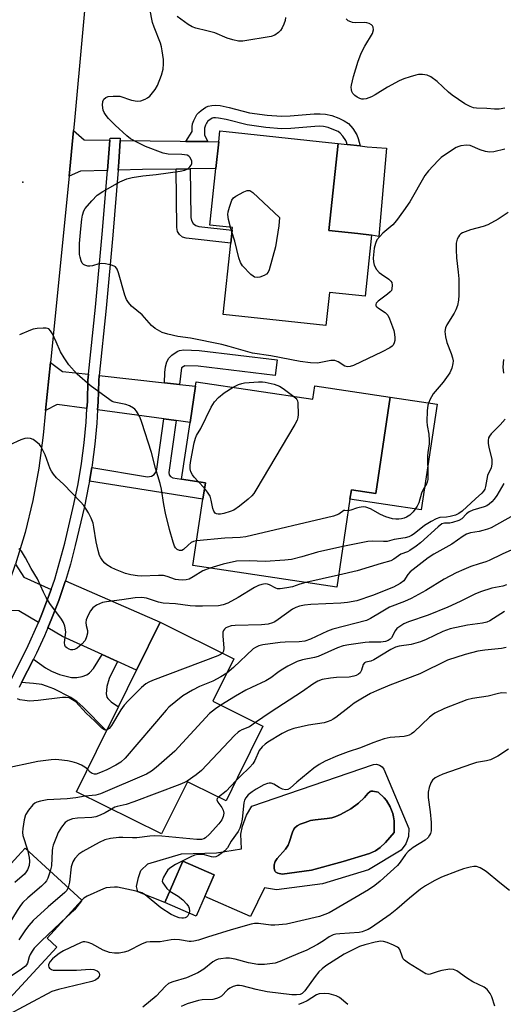
# Model space of a CAD drawing. Units: inches. Extents: x 1273760 to 1279760, y 473454 to 477454.
# Drawn here: x 1274215 to 1274359, y 475543 to 475835 of the extents above; entities that cross this region are included whole.
import ezdxf

# ---------------------------------------------------------------- set-up
doc = ezdxf.new("R2010")
doc.units = ezdxf.units.IN
doc.header["$MEASUREMENT"] = 0
for name, color, linetype in [('BLDG-Footprint', 5, 'Continuous'), ('CULTRL-Pad', 6, 'Continuous'), ('CULTRL-Swimming Pool in Ground', 4, 'Continuous'), ('ELEV-Spot Elevation', 7, 'Continuous'), ('TRANS-Driveway', 251, 'Continuous'), ('TRANS-Non Street Sidewalk', 7, 'Continuous'), ('TRANS-Road', 130, 'Continuous'), ('TRANS-Street Sidewalk', 7, 'Continuous'), ('Undefined', 1, 'Continuous')]:
    doc.layers.add(name, color=color, linetype=linetype)

msp = doc.modelspace()

# ---------------------------------------------------------------- linework, layer by layer
at = {"layer": 'BLDG-Footprint'}
for points, elevation in [([(1274319.6, 475771.3), (1274317.66, 475753.19), (1274307.06, 475754.32), (1274306.01, 475744.53), (1274275.56, 475747.79), (1274277.82, 475768.92), (1274278.23, 475772.77), (1274278.32, 475773.55), (1274271.6, 475774.27), (1274273.39, 475791), (1274274.24, 475798.95), (1274274.58, 475802.17), (1274276.44, 475801.97), (1274306.85, 475798.72), (1274309.64, 475798.42), (1274306.88, 475772.66), (1274315.53, 475771.73)], 279.13), ([(1274267.55, 475727.82), (1274302.18, 475722.64), (1274302.76, 475726.55), (1274325.14, 475723.2), (1274320.87, 475694.68), (1274313.59, 475695.77), (1274313.17, 475692.98), (1274309.27, 475666.92), (1274266.61, 475673.3), (1274269.57, 475693.04), (1274270.29, 475697.88), (1274263.23, 475698.94), (1274265.74, 475715.73), (1274267.35, 475726.49)], 276.01), ([(1274279.82, 475610.44), (1274276.42, 475603.56), (1274266.81, 475608.31), (1274264.95, 475609.23), (1274257.28, 475593.73), (1274232.03, 475606.23), (1274240.96, 475624.28), (1274244.5, 475631.42), (1274249.86, 475642.27), (1274256.91, 475656.5), (1274278.76, 475645.69), (1274272.51, 475633.06), (1274287.38, 475625.7)], 267.21), ([(1274216.88, 475589.55), (1274233.67, 475574.06), (1274223.36, 475562.88), (1274226.24, 475560.22), (1274198.14, 475529.79), (1274176.49, 475549.78), (1274190.75, 475565.22), (1274196.65, 475571.61), (1274204.37, 475579.98), (1274206.36, 475578.15), (1274207.66, 475579.56), (1274214.65, 475587.14)], 261.26), ([(1274272.92, 475581.64), (1274267.54, 475569.34), (1274258.25, 475573.4), (1274263.63, 475585.7)], 259.93)]:
    msp.add_lwpolyline(points, close=True, dxfattribs=dict(at, elevation=elevation))
at = {"layer": 'CULTRL-Pad'}
for points in [[(1274324.02, 475797.11), (1274321.73, 475770.84), (1274319.6, 475771.3), (1274315.53, 475771.73), (1274306.88, 475772.66), (1274309.64, 475798.42), (1274312.31, 475798.13), (1274316.25, 475797.71), (1274318.28, 475797.5)], [(1274339.02, 475721.12), (1274334.33, 475689.81), (1274313.17, 475692.98), (1274313.59, 475695.77), (1274320.87, 475694.68), (1274325.14, 475723.2)]]:
    msp.add_lwpolyline(points, close=True, dxfattribs=at)
for points in [[(1274323.21, 475612.93, 0), (1274330.6, 475595.33, 0), (1274330.5, 475592.98, 0), (1274329.7, 475590.77, 0), (1274328.35, 475588.97, 0), (1274318.68, 475583.06, 0), (1274305.06, 475578.94, 0), (1274291.4, 475577.2, 0), (1274287.8, 475577.73, 0), (1274283.65, 475569.27, 0), (1274270.1, 475575.2, 0), (1274272.92, 475581.64, 0), (1274263.63, 475585.7, 0), (1274258.25, 475573.4, 0), (1274250.24, 475576.61, 0), (1274249.88, 475578.11, 0), (1274250.44, 475580.79, 0), (1274251.13, 475582.88, 0), (1274253.2, 475584.87, 0), (1274263.17, 475587.87, 0), (1274273.6, 475588.13, 0), (1274281.04, 475589.35, 0), (1274280.84, 475593.72, 0), (1274281.26, 475596.02, 0), (1274282.47, 475599.31, 0), (1274284.07, 475601.94, 0), (1274320.13, 475614.31, 0), (1274321.04, 475614.4, 0), (1274321.92, 475614.18, 0), (1274322.68, 475613.67, 0)], [(1274301.72, 475582.98, 0), (1274311.13, 475585.57, 0), (1274318.93, 475587.96, 0), (1274320.75, 475588.75, 0), (1274322.18, 475589.69, 0), (1274323.68, 475591.17, 0), (1274326.33, 475594.2, 0), (1274326.24, 475597.6, 0), (1274326.11, 475598.8, 0), (1274325.9, 475599.84, 0), (1274325.06, 475601.82, 0), (1274324.03, 475603.61, 0), (1274323.33, 475604.41, 0), (1274321.52, 475606.11, 0), (1274319.94, 475606.38, 0), (1274319.37, 475606.39, 0), (1274319.15, 475606.31, 0), (1274318.48, 475605.72, 0), (1274317.45, 475604.53, 0), (1274315.67, 475602.89, 0), (1274313.39, 475601.22, 0), (1274310.34, 475599.55, 0), (1274309.01, 475598.95, 0), (1274307.83, 475598.54, 0), (1274306.46, 475598.3, 0), (1274302.85, 475597.93, 0), (1274301.46, 475597.68, 0), (1274299.85, 475597.18, 0), (1274298.44, 475596.61, 0), (1274297.52, 475596.1, 0), (1274296.86, 475595.54, 0), (1274296.56, 475595.11, 0), (1274296.17, 475594.24, 0), (1274295.19, 475591.2, 0), (1274294.85, 475590.38, 0), (1274294.05, 475589.26, 0), (1274291.56, 475586.5, 0), (1274290.97, 475585.55, 0), (1274290.7, 475584.61, 0), (1274290.72, 475583.51, 0), (1274290.86, 475582.81, 0), (1274290.98, 475582.57, 0), (1274291.18, 475582.4, 0), (1274291.8, 475582.12, 0), (1274293.02, 475581.79, 0)]]:
    msp.add_polyline3d(points, close=True, dxfattribs=at)
at = {"layer": 'CULTRL-Swimming Pool in Ground'}
msp.add_lwpolyline([(1274301.72, 475582.98), (1274293.02, 475581.79), (1274291.8, 475582.12), (1274291.18, 475582.4), (1274290.98, 475582.57), (1274290.86, 475582.81), (1274290.72, 475583.51), (1274290.7, 475584.61), (1274290.97, 475585.55), (1274291.56, 475586.5), (1274294.05, 475589.26), (1274294.85, 475590.38), (1274295.19, 475591.2), (1274296.17, 475594.24), (1274296.56, 475595.11), (1274296.86, 475595.54), (1274297.52, 475596.1), (1274298.44, 475596.61), (1274299.85, 475597.18), (1274301.46, 475597.68), (1274302.85, 475597.93), (1274306.46, 475598.3), (1274307.83, 475598.54), (1274309.01, 475598.95), (1274310.34, 475599.55), (1274313.39, 475601.22), (1274315.67, 475602.89), (1274317.45, 475604.53), (1274318.48, 475605.72), (1274319.15, 475606.31), (1274319.37, 475606.39), (1274319.94, 475606.38), (1274321.52, 475606.11), (1274323.33, 475604.41), (1274324.03, 475603.61), (1274325.06, 475601.82), (1274325.9, 475599.84), (1274326.11, 475598.8), (1274326.24, 475597.6), (1274326.33, 475594.2), (1274323.68, 475591.17), (1274322.18, 475589.69), (1274320.75, 475588.75), (1274318.93, 475587.96), (1274311.13, 475585.57)], close=True, dxfattribs=at)
at = {"layer": 'ELEV-Spot Elevation'}
msp.add_point((1274216.14, 475787.01, 277.08), dxfattribs=at)
at = {"layer": 'TRANS-Driveway'}
for points in [[(1274241.97, 475799.4), (1274241.26, 475790.43), (1274233.24, 475790.2), (1274229.87, 475788.76), (1274231.22, 475802.26), (1274234.32, 475799.51)], [(1274264.51, 475799.09), (1274267.82, 475799.04), (1274271.03, 475799), (1274274.24, 475798.95), (1274273.39, 475791), (1274265.83, 475790.9), (1274261.63, 475790.85), (1274251.64, 475790.73), (1274244.48, 475790.52), (1274244.65, 475792.89), (1274245.01, 475799.36), (1274262.82, 475799.11)], [(1274235.62, 475730.02), (1274235.44, 475728.26), (1274235.29, 475721.93), (1274235.17, 475719.87), (1274226.32, 475721.07), (1274222.91, 475719.24), (1274224.34, 475733.48), (1274227.9, 475730.88)], [(1274258.17, 475727.51), (1274262.61, 475727.02), (1274267.35, 475726.49), (1274265.74, 475715.73), (1274261.59, 475716.29), (1274257.96, 475716.78), (1274238.34, 475719.44), (1274238.45, 475721.8), (1274238.67, 475728.05), (1274238.78, 475729.67)], [(1274224.52, 475666.19), (1274221.81, 475658.87), (1274220.81, 475656.45), (1274215.01, 475659.84), (1274208.81, 475660), (1274210.66, 475664.53), (1274212.38, 475669.1), (1274214.02, 475673.72), (1274216.47, 475669.91)], [(1274244.23, 475644.85), (1274239.69, 475646.92), (1274227.92, 475652.31), (1274223.61, 475654.83), (1274224.76, 475657.69), (1274226.82, 475662.97), (1274228.64, 475668.33), (1274228.77, 475668.75), (1274256.91, 475656.51), (1274249.86, 475642.27)]]:
    msp.add_lwpolyline(points, close=True, dxfattribs=at)
at = {"layer": 'TRANS-Non Street Sidewalk'}
for points in [[(1274271.03, 475799), (1274267.82, 475799.04), (1274264.51, 475799.09), (1274266.35, 475801.97), (1274266.35, 475803.4), (1274266.52, 475804.28), (1274266.88, 475805.27), (1274267.33, 475806.24), (1274267.79, 475807), (1274268.32, 475807.59), (1274269.02, 475808.2), (1274270.46, 475809.2), (1274271.15, 475809.5), (1274272.2, 475809.72), (1274273.38, 475809.77), (1274274.64, 475809.67), (1274277.32, 475809.16), (1274283.42, 475807.57), (1274288.65, 475806.83), (1274292.91, 475806.51), (1274295.42, 475806.61), (1274302.59, 475807.23), (1274304.38, 475807.26), (1274305.94, 475807.14), (1274307.77, 475806.71), (1274309.86, 475805.97), (1274311.49, 475805.19), (1274312.76, 475804.34), (1274314.03, 475802.9), (1274315.26, 475801), (1274315.65, 475799.96), (1274316.25, 475797.71), (1274312.31, 475798.13), (1274312.12, 475798.83), (1274311.94, 475799.32), (1274311.07, 475800.66), (1274310.31, 475801.53), (1274309.66, 475801.96), (1274308.44, 475802.54), (1274306.72, 475803.16), (1274305.37, 475803.47), (1274304.28, 475803.55), (1274302.79, 475803.53), (1274295.65, 475802.91), (1274292.84, 475802.81), (1274288.25, 475803.15), (1274282.7, 475803.94), (1274276.5, 475805.54), (1274274.14, 475806), (1274273.3, 475806.06), (1274272.66, 475806.04), (1274272.3, 475805.96), (1274272.27, 475805.95), (1274271.29, 475805.27), (1274270.92, 475804.96), (1274270.78, 475804.8), (1274270.6, 475804.49), (1274270.3, 475803.86), (1274270.1, 475803.29), (1274270.05, 475803.04), (1274270.06, 475800.9)], [(1274261.63, 475790.85), (1274265.83, 475790.9), (1274266.01, 475776.52), (1274266.19, 475775.58), (1274266.68, 475774.76), (1274267.42, 475774.15), (1274268.33, 475773.83), (1274278.23, 475772.77), (1274277.82, 475768.92), (1274264.57, 475770.34), (1274263.51, 475770.72), (1274262.64, 475771.43), (1274262.06, 475772.4), (1274261.85, 475773.51)], [(1274262.61, 475727.02), (1274258.17, 475727.51), (1274258.3, 475730.57), (1274258.49, 475732.25), (1274258.84, 475733.68), (1274259.42, 475734.8), (1274260.31, 475735.66), (1274261.95, 475736.79), (1274262.66, 475737.08), (1274263.94, 475737.26), (1274268.48, 475737.12), (1274291.56, 475734.3), (1274290.99, 475729.65), (1274268.12, 475732.44), (1274264.19, 475732.56), (1274263.25, 475731.98)], [(1274261.59, 475716.29), (1274259.5, 475700.9), (1274259.59, 475700.18), (1274259.94, 475699.68), (1274260.68, 475699.32), (1274263.23, 475698.94), (1274270.29, 475697.88), (1274269.57, 475693.04), (1274235.91, 475698.32), (1274236.59, 475702.36), (1274253.14, 475699.66), (1274254.27, 475699.82), (1274255.06, 475700.29), (1274255.64, 475701), (1274255.94, 475701.86), (1274257.96, 475716.78)], [(1274244.23, 475644.85), (1274241.73, 475639.79), (1274241.08, 475637.49), (1274240.92, 475635.28), (1274241.05, 475634.34), (1274241.33, 475633.85), (1274242.35, 475632.87), (1274244.5, 475631.43), (1274240.96, 475624.28), (1274234, 475631.39), (1274232.2, 475632.97), (1274230.44, 475634.19), (1274225.4, 475636.73), (1274223.2, 475637.6), (1274221.77, 475638), (1274219.31, 475638.36), (1274215.8, 475638.62), (1274219.35, 475645.59), (1274222.88, 475643.03), (1274224.67, 475641.97), (1274227.04, 475641.03), (1274230.6, 475640.13), (1274232.15, 475640.1), (1274233.74, 475640.41), (1274235.18, 475640.92), (1274235.96, 475641.49), (1274237.11, 475642.77), (1274239.69, 475646.92)]]:
    msp.add_lwpolyline(points, close=True, dxfattribs=at)
at = {"layer": 'TRANS-Road'}
msp.add_lwpolyline([(1274236.55, 475860.62), (1274231.41, 475804.16), (1274231.22, 475802.26), (1274229.87, 475788.76), (1274224.34, 475733.48), (1274222.91, 475719.24), (1274222.18, 475711.93), (1274220.93, 475702.22), (1274219.15, 475692.6), (1274216.84, 475683.09), (1274214.02, 475673.72)], dxfattribs=at)
at = {"layer": 'TRANS-Street Sidewalk'}
msp.add_lwpolyline([(1274212.26, 475638.7), (1274217.36, 475648.71), (1274220.81, 475656.45), (1274221.81, 475658.87), (1274224.52, 475666.19), (1274225.61, 475669.3), (1274228.62, 475679.99), (1274231.32, 475691.53), (1274232.55, 475697.55), (1274233.57, 475703.6), (1274234.36, 475709.69), (1274234.94, 475715.8), (1274235.17, 475719.87), (1274235.29, 475721.93), (1274235.44, 475728.26), (1274235.62, 475730.02), (1274237.68, 475749.96), (1274239.7, 475771.54), (1274241.26, 475790.43), (1274241.97, 475799.4), (1274242.02, 475800.05), (1274245.03, 475800.05), (1274245.01, 475799.36), (1274244.65, 475792.89), (1274244.48, 475790.52), (1274242.87, 475771.26), (1274240.85, 475749.65), (1274238.78, 475729.67), (1274238.67, 475728.05), (1274238.45, 475721.8), (1274238.34, 475719.44), (1274238.11, 475715.56), (1274237.53, 475709.33), (1274236.72, 475703.13), (1274236.59, 475702.36), (1274235.91, 475698.32), (1274235.68, 475696.96), (1274234.43, 475690.84), (1274231.71, 475679.23), (1274230.27, 475673.75), (1274228.77, 475668.75), (1274228.64, 475668.33), (1274226.82, 475662.97), (1274224.76, 475657.69), (1274223.61, 475654.83), (1274222.61, 475652.46), (1274220.22, 475647.32), (1274219.35, 475645.59), (1274215.8, 475638.62), (1274215.07, 475637.19)], dxfattribs=at)
at = {"layer": 'Undefined'}
for p, q in [((1274270.05, 475696.22, 278), (1274268.16, 475698.2, 278)), ((1274309.8, 475670.46, 272), (1274300.13, 475668.29, 272)), ((1274233.66, 475574.06, 260), (1274233.53, 475573.9, 260))]:
    msp.add_line(p, q, dxfattribs=at)
for points, elevation in [([(1274359.11, 475796.73), (1274355.85, 475795.96), (1274354.51, 475795.85), (1274353.39, 475796.04), (1274351.75, 475796.55), (1274348.86, 475797.82), (1274347.72, 475797.97), (1274346.03, 475797.76), (1274345.49, 475797.6), (1274344.69, 475797.22), (1274340.9, 475794.82), (1274340.2, 475794.27), (1274339.35, 475793.43), (1274336.5, 475790.37), (1274335.38, 475788.98), (1274330.96, 475781.2), (1274329.09, 475778.45), (1274327.02, 475775.59), (1274325.86, 475774.29), (1274322.97, 475771.86), (1274321.99, 475770.9), (1274321.15, 475769.85), (1274320.7, 475768.84), (1274320.39, 475767.41), (1274320.09, 475764.47), (1274320.15, 475763.38), (1274320.39, 475762.39), (1274321.08, 475761.13), (1274321.8, 475760.23), (1274322.49, 475759.68), (1274324.73, 475758.2), (1274325.34, 475757.64), (1274325.59, 475757.2), (1274325.72, 475756.44), (1274325.63, 475755.38), (1274325.45, 475754.89), (1274325.14, 475754.47), (1274324.29, 475753.73), (1274321.49, 475751.7), (1274320.98, 475751.11), (1274320.81, 475750.69), (1274320.87, 475750.32), (1274321.11, 475750.01), (1274321.66, 475749.58), (1274323.62, 475748.34), (1274324.04, 475747.95), (1274324.36, 475747.51), (1274324.86, 475746.49), (1274325.8, 475744.06), (1274326.17, 475742.97), (1274326.4, 475741.9), (1274326.5, 475740.83), (1274326.47, 475740.05), (1274326.31, 475739.33), (1274326.01, 475738.7), (1274325.65, 475738.33), (1274324.97, 475737.88), (1274322.7, 475736.7), (1274314.24, 475732.62), (1274313.21, 475732.29), (1274312.45, 475732.24), (1274311.7, 475732.47), (1274309.7, 475733.69), (1274308.64, 475734.1), (1274307.54, 475734.09), (1274303.51, 475733.34), (1274301.5, 475733.39), (1274298.4, 475733.77), (1274289.69, 475735.47), (1274284.24, 475736.28), (1274277.38, 475738.31), (1274275.13, 475738.88), (1274265.92, 475740.7), (1274262.17, 475741.27), (1274259.12, 475741.92), (1274257.5, 475742.43), (1274255.44, 475743.57), (1274254.31, 475744.47), (1274251.5, 475747.62), (1274248.42, 475750.21), (1274247.46, 475751.26), (1274246.92, 475752.21), (1274246.39, 475753.47), (1274244.53, 475760.1), (1274244.12, 475761.18), (1274243.67, 475761.84), (1274243.23, 475762.12), (1274242.43, 475762.4), (1274240.7, 475762.78), (1274239.54, 475762.91), (1274238.72, 475762.82), (1274236.86, 475762.17), (1274236, 475762.05), (1274235.45, 475762.06), (1274234.52, 475762.35), (1274234.12, 475762.61), (1274233.79, 475762.97), (1274233.43, 475763.66), (1274233.13, 475764.7), (1274233.01, 475765.55), (1274232.97, 475767.02), (1274233, 475768.78), (1274233.34, 475773.1), (1274233.62, 475776.05), (1274233.81, 475777.17), (1274234.22, 475778.48), (1274234.65, 475779.21), (1274236.6, 475781.41), (1274238.25, 475783.09), (1274239.92, 475784.22), (1274244.95, 475787.06), (1274246.99, 475787.95), (1274248.63, 475788.38), (1274251.76, 475788.88), (1274255.69, 475789.25), (1274262.8, 475790.27), (1274264.21, 475790.55), (1274265.1, 475790.95), (1274265.72, 475791.53), (1274266.04, 475791.98), (1274266.26, 475792.47), (1274266.27, 475793.21), (1274266.11, 475793.71), (1274265.7, 475794.39), (1274265.34, 475794.74), (1274264.88, 475794.95), (1274263.27, 475795.18), (1274259.24, 475795.29), (1274257.82, 475795.58), (1274252.51, 475797.52), (1274250.16, 475798.73), (1274248.12, 475799.88), (1274246.99, 475800.76), (1274243.57, 475803.86), (1274241.54, 475805.89), (1274240.84, 475806.74), (1274240.27, 475807.64), (1274239.98, 475808.38), (1274239.83, 475809.77), (1274239.91, 475810.87), (1274240.22, 475811.57), (1274240.75, 475812.1), (1274241.5, 475812.36), (1274242.92, 475812.5), (1274244.09, 475812.52), (1274244.94, 475812.44), (1274248.43, 475811.29), (1274250.05, 475810.95), (1274251.12, 475811.08), (1274252.43, 475811.55), (1274253.16, 475811.94), (1274253.8, 475812.46), (1274255.39, 475814.44), (1274256.11, 475815.67), (1274257.28, 475818.67), (1274257.74, 475820.53), (1274257.9, 475822.06), (1274257.83, 475823.39), (1274257.49, 475825.94), (1274257.28, 475827.06), (1274256.97, 475828.19), (1274255.08, 475832.93), (1274254.65, 475834.3), (1274253.86, 475838.39)], 278), ([(1274294.07, 475835.85), (1274293.95, 475834.88), (1274293.58, 475833.78), (1274293.08, 475832.72), (1274292.62, 475831.98), (1274292.03, 475831.39), (1274290.88, 475830.59), (1274289.81, 475830.21), (1274281.38, 475828.83), (1274280.13, 475828.8), (1274278.41, 475829.15), (1274276.73, 475829.68), (1274273.08, 475831.24), (1274270.77, 475831.88), (1274267.43, 475832.64), (1274266.37, 475833.01), (1274265.15, 475833.72), (1274261.97, 475836.11)], 280), ([(1274359.09, 475808.92), (1274357.42, 475808.67), (1274356.01, 475808.64), (1274353.78, 475808.84), (1274350.67, 475808.9), (1274349.83, 475809.02), (1274348.78, 475809.41), (1274347.27, 475810.21), (1274343.48, 475812.76), (1274342.37, 475813.68), (1274339, 475816.83), (1274337.12, 475818.25), (1274336.1, 475818.71), (1274334.68, 475818.87), (1274333.53, 475818.86), (1274332.68, 475818.75), (1274331.03, 475818.26), (1274329.13, 475817.58), (1274327.78, 475816.99), (1274324.35, 475815.19), (1274320.63, 475812.85), (1274319.61, 475812.28), (1274318, 475811.74), (1274317.19, 475811.61), (1274316.72, 475811.63), (1274316.07, 475811.81), (1274315.29, 475812.21), (1274314.57, 475812.71), (1274314.02, 475813.27), (1274313.72, 475813.88), (1274313.6, 475814.38), (1274313.56, 475815.17), (1274313.62, 475815.74), (1274314.22, 475818.29), (1274315.64, 475822.81), (1274316.42, 475824.96), (1274316.86, 475826.02), (1274317.54, 475827.34), (1274319.85, 475831.04), (1274320.14, 475832.11), (1274320.1, 475832.9), (1274319.89, 475833.31), (1274319.54, 475833.62), (1274318.89, 475834), (1274318.15, 475834.26), (1274317.36, 475834.35), (1274314.87, 475834.23), (1274313.97, 475834.33), (1274313.4, 475834.48), (1274312.66, 475834.86), (1274312.03, 475835.37)], 280), ([(1274277.72, 475773.61), (1274277.16, 475775.94), (1274277, 475777.35), (1274277.1, 475778.18), (1274277.43, 475779.56), (1274278.14, 475781.69), (1274278.61, 475782.33), (1274279.29, 475782.84), (1274281.67, 475784.11), (1274282.71, 475784.51), (1274283.21, 475784.54), (1274283.45, 475784.48), (1274284.36, 475783.89), (1274292.24, 475776.55), (1274292.1, 475774.07), (1274291.05, 475767.83), (1274289.26, 475761.03), (1274288.95, 475760.26), (1274288.46, 475759.66), (1274287.77, 475759.27), (1274286.43, 475758.84), (1274285.64, 475758.71), (1274284.89, 475758.83), (1274284.43, 475759.11), (1274283.78, 475759.65), (1274281.3, 475762.16), (1274280.7, 475763.14), (1274280.2, 475764.53), (1274279.06, 475769.53), (1274278.18, 475772.25)], 280), ([(1274360.1, 475777.97), (1274357.11, 475776), (1274354.08, 475774.34), (1274352.69, 475773.87), (1274348.96, 475772.88), (1274346.53, 475771.94), (1274346.06, 475771.65), (1274345.67, 475771.28), (1274345.36, 475770.82), (1274344.99, 475770.04), (1274344.7, 475768.94), (1274344.64, 475766.89), (1274344.75, 475764.56), (1274345.27, 475760.31), (1274345.43, 475758.3), (1274345.48, 475753.52), (1274345.41, 475752.04), (1274345.05, 475750.42), (1274344.59, 475749.12), (1274344.03, 475748.12), (1274341.86, 475744.7), (1274341.48, 475743.75), (1274341.3, 475742.74), (1274341.49, 475741.09), (1274341.86, 475739.45), (1274343.18, 475736.21), (1274343.6, 475734.86), (1274343.75, 475734.04), (1274343.72, 475733.21), (1274343.35, 475731.81), (1274342.75, 475730.5), (1274340.78, 475727.66), (1274337.89, 475724.19), (1274336.91, 475722.46), (1274336.27, 475720.89), (1274336.05, 475719.19), (1274335.95, 475716.01), (1274336.08, 475714.86), (1274336.55, 475712.31), (1274336.69, 475710.43), (1274336.63, 475709.4), (1274336.24, 475706.82), (1274336.16, 475705.77), (1274336.3, 475700.16), (1274336.24, 475698.78), (1274336.09, 475697.99), (1274335.9, 475697.53), (1274334.89, 475695.84), (1274334.42, 475694.8), (1274333.6, 475691.94), (1274333.12, 475690.94), (1274331.95, 475689.26), (1274331.37, 475688.62), (1274330.93, 475688.27), (1274329.97, 475687.68), (1274329.21, 475687.33), (1274328.42, 475687.13), (1274327.62, 475687.05), (1274326.81, 475687.04), (1274325.8, 475687.16), (1274323.84, 475687.75), (1274322.23, 475688.48), (1274319.23, 475690.17), (1274317.92, 475690.64), (1274317.08, 475690.69), (1274315.94, 475690.52), (1274315.1, 475690.3), (1274313.4, 475689.69), (1274312.67, 475689.58)], 276), ([(1274278.18, 475772.25), (1274277.84, 475773.24), (1274277.72, 475773.61)], 280), ([(1274267.71, 475680.65), (1274266.75, 475680.48), (1274266.04, 475680.13), (1274265.16, 475679.4), (1274263.84, 475678.1), (1274263.27, 475677.77), (1274262.63, 475677.78), (1274261.97, 475678.1), (1274261.42, 475678.61), (1274261.12, 475679.09), (1274260.71, 475680.2), (1274259.64, 475683.96), (1274258.5, 475688.82), (1274257.96, 475691.41), (1274257.27, 475696.01), (1274256.92, 475697.69), (1274255.46, 475702.2), (1274254.3, 475706.81), (1274251.46, 475715.74), (1274250.83, 475717.37), (1274249.84, 475719.08), (1274249.35, 475719.65), (1274248.94, 475720), (1274247.76, 475720.68), (1274246.67, 475721.03), (1274243.24, 475721.79), (1274242.7, 475721.99), (1274241.93, 475722.41), (1274236.16, 475726.68), (1274232.3, 475730.09), (1274229.84, 475732.79), (1274228.38, 475734.91), (1274227.37, 475736.65), (1274226.07, 475739.62), (1274224.93, 475741.97), (1274224.36, 475742.92), (1274223.82, 475743.45), (1274223.07, 475743.66), (1274222.22, 475743.69), (1274220.43, 475743.58), (1274219.25, 475743.39), (1274218.43, 475743.11), (1274215.19, 475741.71)], 276), ([(1274358.69, 475734.36), (1274358.56, 475732.11), (1274358.69, 475730.39)], 274), ([(1274278.54, 475726.18), (1274280.08, 475726.95), (1274281.09, 475727.32), (1274281.9, 475727.51), (1274286.01, 475727.81), (1274287.19, 475727.82), (1274288.06, 475727.72), (1274290.67, 475727.14), (1274292.24, 475726.54), (1274293.35, 475725.85), (1274296.57, 475723.48)], 278), ([(1274268.16, 475698.2), (1274266.97, 475699.5), (1274266.45, 475700.18), (1274265.97, 475701.11), (1274265.76, 475702.03), (1274265.8, 475703.07), (1274266.01, 475704.47), (1274266.97, 475709.66), (1274267.33, 475711.07), (1274267.71, 475711.87), (1274268.93, 475713.98), (1274272.03, 475720.25), (1274273.02, 475721.89), (1274274.17, 475723.1), (1274275.91, 475724.55), (1274278.54, 475726.18)], 278), ([(1274296.57, 475723.48), (1274297.13, 475722.95), (1274297.4, 475722.57), (1274297.6, 475722.11), (1274297.71, 475721.57), (1274297.82, 475718.08), (1274297.74, 475717.23), (1274297.49, 475716.41), (1274296.8, 475715.11), (1274285.29, 475695.64), (1274284.65, 475694.65), (1274284.09, 475693.97), (1274282.98, 475692.99), (1274280.42, 475690.95), (1274278.72, 475689.76), (1274277.69, 475689.31), (1274275.79, 475688.71), (1274274.76, 475688.52), (1274274.04, 475688.55), (1274273.58, 475688.66), (1274273.19, 475688.88), (1274272.77, 475689.44), (1274272.52, 475690.19), (1274271.99, 475692.74), (1274271.67, 475693.84), (1274270.96, 475695.11), (1274270.05, 475696.22)], 278), ([(1274359.25, 475716.71), (1274357.71, 475714.99), (1274355.02, 475712.37), (1274354.52, 475711.71), (1274354.31, 475711.19), (1274354.14, 475710.36), (1274354.13, 475709.5), (1274354.33, 475708.38), (1274355.21, 475704.75), (1274355.27, 475703.33), (1274355.02, 475702.31), (1274353.96, 475699.97), (1274353.38, 475696.72), (1274353.15, 475695.95), (1274352.82, 475695.32), (1274352.28, 475694.73), (1274350.39, 475693.13), (1274346.44, 475689.48), (1274345.42, 475688.71), (1274344.5, 475688.28), (1274342.92, 475687.84), (1274341.83, 475687.65), (1274339.81, 475687.54), (1274338.75, 475687.21), (1274337.25, 475686.41), (1274335.3, 475685.23), (1274332.17, 475682.67), (1274331.44, 475682.19), (1274330.67, 475681.81), (1274329.58, 475681.51), (1274326.26, 475681.02), (1274324.21, 475680.48), (1274323.08, 475680.44), (1274319.9, 475680.58), (1274318.48, 475680.47), (1274311.07, 475678.94)], 274), ([(1274271.64, 475672.55), (1274269.53, 475671.7), (1274266.63, 475669.94), (1274265.46, 475669.31), (1274264.63, 475669.06), (1274263.46, 475668.98), (1274262.28, 475669.07), (1274261.4, 475669.22), (1274258.94, 475670.1), (1274257.88, 475670.32), (1274256.4, 475670.35), (1274251.35, 475670.15), (1274250.2, 475670.23), (1274248.22, 475670.52), (1274246.57, 475671), (1274243.62, 475672.17), (1274242.31, 475672.78), (1274241.09, 475673.54), (1274240.43, 475674.07), (1274239.89, 475674.68), (1274239.28, 475675.58), (1274238.92, 475676.33), (1274238.5, 475677.75), (1274237.9, 475680.38), (1274237.24, 475684.74), (1274237, 475685.85), (1274236.44, 475687.4), (1274235.6, 475688.91), (1274234.2, 475691.11), (1274233.3, 475692.25), (1274228.17, 475697.48), (1274226.19, 475699.35), (1274225.29, 475700.38), (1274224.64, 475701.27), (1274224.24, 475702), (1274222.76, 475706.11), (1274221.57, 475708.48), (1274221.06, 475709.16), (1274220.06, 475710.1), (1274219.18, 475710.72), (1274218.47, 475711.02), (1274217.48, 475711.11), (1274216.71, 475710.99), (1274215.61, 475710.58), (1274212.09, 475709)], 274), ([(1274358.76, 475697.63), (1274356.73, 475694.08), (1274355.99, 475692.97), (1274355.29, 475692.17), (1274354.45, 475691.48), (1274353.77, 475691.05), (1274352.99, 475690.7), (1274349.61, 475689.69), (1274348.54, 475689.27), (1274347.7, 475688.65), (1274346.37, 475687.17), (1274345.44, 475686.64), (1274343.61, 475686.04), (1274342.81, 475685.92), (1274341.22, 475685.89), (1274340.46, 475685.64), (1274339.32, 475684.8), (1274334.13, 475680.05), (1274332.79, 475679.02), (1274330.94, 475677.78), (1274330.21, 475677.42), (1274328.24, 475676.65), (1274326.22, 475675.18), (1274325.27, 475674.69), (1274322.42, 475673.94), (1274315.28, 475671.71), (1274309.8, 475670.46)], 272), ([(1274312.67, 475689.58), (1274311.67, 475689.67), (1274311.35, 475689.61), (1274309.9, 475688.51), (1274308.25, 475687.95), (1274282.28, 475681.86), (1274280.62, 475681.62), (1274276.05, 475681.48), (1274267.71, 475680.65)], 276), ([(1274361.56, 475688.18), (1274355.04, 475684.48), (1274353.98, 475684.06), (1274352.62, 475683.67), (1274351.51, 475683.41), (1274348.93, 475682.99), (1274347.77, 475682.58), (1274346.79, 475682.01), (1274343.35, 475679.69), (1274338.07, 475676.71), (1274336.37, 475675.59), (1274331.02, 475671.47), (1274330.35, 475670.71), (1274329.11, 475668.82), (1274328.09, 475667.98), (1274326.08, 475666.94), (1274319.89, 475664.41), (1274315.25, 475662.88), (1274312.46, 475662.35), (1274310.43, 475662.18), (1274301.61, 475661.8), (1274299.7, 475661.57), (1274298.25, 475661.28), (1274297.14, 475660.9), (1274296.1, 475660.39), (1274291.89, 475657.3), (1274290.9, 475656.65), (1274290.16, 475656.31), (1274288.88, 475655.94), (1274286.93, 475655.73), (1274279.13, 475655.56), (1274277.95, 475655.4), (1274276.82, 475655.09), (1274276.34, 475654.83), (1274275.97, 475654.47), (1274275.69, 475654.03), (1274275.51, 475653.53), (1274275.45, 475652.43), (1274275.79, 475648.78), (1274275.65, 475647.92), (1274275.34, 475647.38)], 270), ([(1274369.14, 475681.56), (1274358.35, 475676.66), (1274354.47, 475674.77), (1274353.44, 475674.4), (1274351.47, 475673.85), (1274349.05, 475672.99), (1274346.92, 475672.17), (1274344.66, 475671.16), (1274341.1, 475669.28), (1274335.65, 475665.93), (1274331.34, 475663.58), (1274329.36, 475662.61), (1274324.9, 475660.94), (1274322.38, 475659.52), (1274319.29, 475657.58), (1274318.03, 475657), (1274308.12, 475654.49), (1274306.56, 475653.84), (1274301.49, 475651.46), (1274299.75, 475650.86), (1274298.1, 475650.66), (1274293.94, 475650.63), (1274292.48, 475650.54), (1274287.29, 475649.83), (1274286.16, 475649.55), (1274285.14, 475649.06), (1274284.48, 475648.59), (1274278.62, 475643.1), (1274276.65, 475641.42)], 268), ([(1274300.13, 475668.29), (1274298.28, 475667.77), (1274296.16, 475666.97), (1274294.44, 475666.66), (1274292.47, 475666.42), (1274291.68, 475666.46), (1274291.19, 475666.61), (1274289.31, 475667.59), (1274288.7, 475667.81), (1274288.02, 475667.88), (1274287.02, 475667.73), (1274286.03, 475667.38), (1274284.84, 475666.77), (1274279.98, 475663.87), (1274276.92, 475662.18), (1274275.6, 475661.66), (1274274.2, 475661.41), (1274269.44, 475661.28), (1274267.38, 475661.29), (1274265.77, 475661.42), (1274261.47, 475661.97), (1274257.78, 475662.19), (1274256.36, 475662.46), (1274252.8, 475663.69), (1274251.42, 475663.89), (1274249.46, 475663.76), (1274245.54, 475663.16), (1274240.94, 475662.6), (1274239.81, 475662.37), (1274238.05, 475661.56), (1274236.91, 475660.8), (1274236.21, 475659.91), (1274235.53, 475658.59), (1274234.98, 475657.23), (1274234.81, 475656.41), (1274234.9, 475655.58), (1274235.3, 475654.03), (1274235.33, 475653.23), (1274235.08, 475652.14), (1274234.6, 475651.12), (1274233.61, 475650.02), (1274232.23, 475648.86), (1274231.48, 475648.45), (1274230.97, 475648.33), (1274230.44, 475648.34), (1274229.92, 475648.49), (1274229.22, 475648.87), (1274228.85, 475649.23), (1274228.61, 475649.72), (1274228.54, 475650.52), (1274228.85, 475652.82), (1274228.87, 475653.68), (1274228.59, 475655.38), (1274228.2, 475656.44), (1274227.6, 475657.41), (1274224.21, 475662.1), (1274223.07, 475663.82), (1274222.26, 475665.38), (1274220.49, 475669.38), (1274218.61, 475672.46), (1274216.99, 475675.65), (1274215.78, 475677.57), (1274215.4, 475677.95), (1274214.93, 475678.23)], 272), ([(1274311.07, 475678.94), (1274303.58, 475677.3), (1274298.89, 475675.91), (1274295.85, 475675.15), (1274293.82, 475674.93), (1274287.99, 475674.54), (1274283.24, 475674.72), (1274279.53, 475674.64), (1274275.57, 475673.77), (1274271.64, 475672.55)], 274), ([(1274359.64, 475667.57), (1274358.54, 475667.24), (1274355.2, 475666.65), (1274351.85, 475665.49), (1274350.22, 475664.81), (1274345.87, 475662.65), (1274342.19, 475660.98), (1274336.32, 475658.62), (1274330.53, 475656.58), (1274329.19, 475656.01), (1274327.97, 475655.29), (1274327.1, 475654.61), (1274326.59, 475653.94), (1274325.49, 475651.89), (1274325.12, 475651.48), (1274324.47, 475651.07), (1274323.68, 475650.84), (1274322.29, 475650.64), (1274318.84, 475650.58), (1274317.7, 475650.49), (1274312.82, 475649.84), (1274311.12, 475649.54), (1274309.46, 475648.94), (1274303.7, 475646.32), (1274302.63, 475646.04), (1274299.09, 475645.36), (1274297.54, 475644.84), (1274294.78, 475643.46), (1274292.75, 475642.29), (1274291.77, 475641.63), (1274289.67, 475640.01), (1274288.26, 475639.11), (1274283.94, 475637.14), (1274282.34, 475636.34), (1274279.25, 475634.61), (1274274.83, 475631.91)], 266), ([(1274358.98, 475659.7), (1274354.65, 475656.95), (1274353.74, 475656.49), (1274352.48, 475656.2), (1274348.01, 475655.68), (1274342.94, 475654.6), (1274340.76, 475653.79), (1274335.76, 475651.35), (1274334.14, 475650.68), (1274331.29, 475649.87), (1274327.77, 475649.4), (1274326.64, 475649.09), (1274325.34, 475648.43), (1274320.3, 475645.39), (1274319.33, 475645), (1274317.88, 475644.64), (1274317.47, 475644.46), (1274317.07, 475643.98), (1274316.56, 475642.27), (1274316.19, 475641.53), (1274315.72, 475641.07), (1274315.05, 475640.7), (1274314.29, 475640.47), (1274312.94, 475640.26), (1274309.16, 475640.17), (1274307.4, 475639.95), (1274304.93, 475639.53), (1274303.6, 475639.03), (1274302.14, 475638.11), (1274299.12, 475635.98), (1274289.49, 475629.73), (1274285.18, 475626.79)], 264), ([(1274359.47, 475649.06), (1274358.07, 475648.76), (1274353.13, 475648.23), (1274351.13, 475647.89), (1274347.39, 475646.95), (1274342.1, 475645.25), (1274333.88, 475641.23), (1274324.95, 475637.87), (1274321.06, 475636.21), (1274319.22, 475635.34), (1274316.93, 475634.03), (1274314.45, 475632.48), (1274312.91, 475631.35), (1274308.96, 475628.23), (1274308.23, 475627.74), (1274307.47, 475627.34), (1274306.4, 475626.93), (1274305.56, 475626.71), (1274300.89, 475625.96), (1274296.51, 475624.96), (1274294.83, 475624.42), (1274293.04, 475623.55), (1274288.85, 475621), (1274288.01, 475620.4), (1274287.13, 475619.61), (1274286.29, 475618.46), (1274284.97, 475615.51), (1274284.39, 475614.53), (1274283.45, 475613.51), (1274280.58, 475610.76), (1274279.33, 475609.45)], 262), ([(1274275.34, 475647.38), (1274274.78, 475646.9), (1274274, 475646.51), (1274254.64, 475639.22), (1274253.57, 475638.76), (1274252.66, 475638.24), (1274251.35, 475637.12), (1274247.36, 475633.17), (1274246.17, 475631.9), (1274245.18, 475630.52), (1274242.41, 475625.9), (1274241.72, 475625.05), (1274241.12, 475624.59)], 270), ([(1274276.65, 475641.42), (1274274.87, 475640.34), (1274272.53, 475639.08), (1274268.57, 475637.42), (1274266.46, 475636.35), (1274263.62, 475634.71), (1274261.51, 475633.05), (1274259.48, 475631.3), (1274258.64, 475630.46), (1274246.46, 475616.23), (1274245.19, 475615.01), (1274243.69, 475614.13), (1274241.09, 475612.78), (1274239.24, 475611.94), (1274237.93, 475611.48), (1274237.42, 475611.44), (1274236.76, 475611.64), (1274236.15, 475612.05), (1274235.33, 475612.9)], 268), ([(1274241.12, 475624.59), (1274240.78, 475624.5), (1274240.38, 475624.59), (1274239.58, 475625.14), (1274237.54, 475627.19), (1274234.98, 475629.58), (1274231.84, 475632.86), (1274230.91, 475633.55), (1274229.89, 475634.06), (1274229.04, 475634.23), (1274227.89, 475634.22), (1274220.69, 475633.33), (1274218.14, 475633.14), (1274216.71, 475633.27), (1274215.31, 475633.55), (1274214.53, 475633.82)], 270), ([(1274359.61, 475635.44), (1274358.24, 475635.54), (1274357.22, 475635.39), (1274354.13, 475634.59), (1274349.52, 475633.85), (1274347.79, 475633.47), (1274341.23, 475630.95), (1274338.34, 475629.58), (1274337.63, 475629.08), (1274336.75, 475628.32), (1274332.14, 475623.92), (1274331.47, 475623.4), (1274330.78, 475623.04), (1274330.05, 475622.78), (1274329.21, 475622.62), (1274325.08, 475622.35), (1274323.36, 475621.93), (1274319.98, 475620.77), (1274316.34, 475619.28), (1274312.68, 475618.08), (1274309.47, 475616.91), (1274305.78, 475615.31), (1274304.07, 475614.34), (1274302.44, 475613.23), (1274297.41, 475609.14), (1274295.43, 475607.29), (1274294.78, 475606.88), (1274294.05, 475606.77), (1274293.18, 475607), (1274292.17, 475607.47), (1274290.56, 475608.48), (1274289.77, 475608.76), (1274289.22, 475608.78), (1274288.67, 475608.68), (1274287.62, 475608.28), (1274285.37, 475607.04), (1274284.14, 475606.24), (1274282.98, 475605.33), (1274282.26, 475604.49), (1274281.94, 475603.76), (1274281.72, 475602.97), (1274281.24, 475598.11), (1274280.94, 475596.76), (1274280.5, 475595.47), (1274279.98, 475594.48), (1274277.96, 475591.62), (1274276.81, 475589.58), (1274276.08, 475588.73), (1274274.14, 475587.38), (1274273.38, 475587), (1274272.85, 475586.86), (1274272.09, 475586.91), (1274270, 475587.51), (1274269.12, 475587.68), (1274268.12, 475587.67), (1274267.09, 475587.44), (1274265.74, 475586.85), (1274261.47, 475584.7), (1274260.02, 475583.79), (1274259.18, 475583.05), (1274258.53, 475582.12), (1274257.85, 475580.89), (1274257.56, 475580.16), (1274257.52, 475579.69), (1274257.67, 475579.21), (1274258.13, 475578.51), (1274258.9, 475577.61), (1274259.74, 475576.81)], 260), ([(1274274.83, 475631.91), (1274273.26, 475630.87), (1274271.56, 475629.47), (1274261.28, 475618.32), (1274255.74, 475613.4), (1274254.35, 475612.31), (1274252.8, 475611.51), (1274239.22, 475605.59), (1274237.84, 475605.23), (1274234.65, 475604.93)], 266), ([(1274285.18, 475626.79), (1274283.34, 475625.46), (1274281.14, 475624.64), (1274280.45, 475624.26), (1274280, 475623.9), (1274278.94, 475622.88), (1274269.15, 475612.55), (1274267.55, 475611.24), (1274264.86, 475609.38), (1274264.08, 475608.96), (1274262.71, 475608.39), (1274249.03, 475603.26), (1274246.78, 475602.49), (1274244.09, 475601.9), (1274243.48, 475601.64), (1274242.46, 475601.06)], 264), ([(1274360.21, 475618.85), (1274357.01, 475616.79), (1274354.9, 475615.73), (1274353.64, 475615.38), (1274350.74, 475614.88), (1274349.18, 475614.44), (1274340.71, 475611.43), (1274339.42, 475610.89), (1274338.45, 475610.38), (1274337.62, 475609.64), (1274337.18, 475608.9), (1274336.68, 475607.52), (1274336.35, 475606.08), (1274336.37, 475604.5), (1274336.93, 475600.28), (1274337.21, 475597.18), (1274337.27, 475595.5), (1274337.23, 475594.67), (1274337.04, 475593.88), (1274336.8, 475593.37), (1274336.32, 475592.66), (1274335.46, 475591.9), (1274331.95, 475589.69), (1274330.46, 475588.54), (1274329.67, 475587.67), (1274328.11, 475585.33), (1274327.3, 475584.39), (1274322.13, 475579.76), (1274320.57, 475578.47), (1274318.65, 475577.16), (1274306.97, 475570.36), (1274305.69, 475569.84), (1274304.1, 475569.31), (1274294.31, 475566.97), (1274290.88, 475566.67), (1274289.74, 475566.74), (1274286.06, 475567.15), (1274284.9, 475567.14), (1274283.84, 475566.99), (1274277.99, 475565.33), (1274270.89, 475563.15), (1274268.27, 475562.27), (1274266.89, 475561.92), (1274266.05, 475561.83), (1274265.49, 475561.85), (1274262.64, 475562.3), (1274261.18, 475562.41), (1274260.18, 475562.31), (1274256.93, 475561.71), (1274253.95, 475561.71), (1274252.82, 475561.62), (1274251.53, 475561.18), (1274247.27, 475558.97), (1274246.17, 475558.65), (1274244.75, 475558.42), (1274243.33, 475558.35), (1274241.9, 475558.62), (1274239.96, 475559.29), (1274236.58, 475561.11), (1274235.52, 475561.59), (1274234.54, 475561.77), (1274234.02, 475561.73), (1274233.49, 475561.57), (1274228.25, 475559.06), (1274227.23, 475558.49), (1274226.53, 475557.99), (1274224.96, 475556.67), (1274224.23, 475555.88), (1274223.8, 475555.05), (1274223.77, 475554.64), (1274223.87, 475554.25), (1274224.09, 475553.92), (1274224.64, 475553.55), (1274225.12, 475553.4), (1274226, 475553.31), (1274232.04, 475553.39), (1274236.12, 475553.61), (1274237.25, 475553.53), (1274238.21, 475553.15), (1274238.57, 475552.85), (1274238.8, 475552.46), (1274238.85, 475551.97), (1274238.75, 475551.48), (1274238.33, 475550.86), (1274237.66, 475550.38), (1274236.58, 475549.95), (1274226.75, 475547.66), (1274224.79, 475547.04), (1274203.62, 475535.72)], 258), ([(1274235.33, 475612.9), (1274234.54, 475613.56), (1274233.53, 475614.17), (1274232.2, 475614.69), (1274230.82, 475615.09), (1274229.42, 475615.38), (1274226.85, 475615.7), (1274225.71, 475615.77), (1274224.58, 475615.71), (1274220.63, 475615.21), (1274210.39, 475613.06)], 268), ([(1274279.33, 475609.45), (1274276.45, 475606.44), (1274274.17, 475604.67)], 262), ([(1274234.65, 475604.93), (1274231.83, 475604.45), (1274229.27, 475604.15), (1274223.36, 475603.83), (1274221.41, 475603.44), (1274220.33, 475603.13), (1274219.67, 475602.82), (1274219.1, 475602.36), (1274217.81, 475600.82), (1274216.9, 475599.38), (1274216.53, 475597.97), (1274216.15, 475595.32), (1274216.07, 475594.15), (1274216.18, 475593.29), (1274217.5, 475588.99)], 266), ([(1274274.17, 475604.67), (1274273.79, 475604.21), (1274273.74, 475603.83), (1274274.03, 475603.18), (1274275.22, 475601.54), (1274275.6, 475600.82), (1274275.76, 475599.9), (1274275.58, 475598.93), (1274275.13, 475597.9), (1274274.31, 475596.69), (1274271.56, 475593.71), (1274270.31, 475592.57), (1274269.86, 475592.33), (1274269.15, 475592.14), (1274267.77, 475592.08), (1274257.42, 475593.06), (1274255.35, 475593.18), (1274253.86, 475593.08), (1274249.97, 475592.57), (1274248.71, 475592.56), (1274245.82, 475592.73), (1274244.67, 475592.7), (1274242.14, 475592.37), (1274240.5, 475591.99), (1274238.78, 475591.21), (1274233.92, 475588.58), (1274232.76, 475587.71), (1274231.59, 475586.43), (1274230.99, 475585.5), (1274230.48, 475584.03), (1274229.96, 475579.44), (1274229.59, 475577.82)], 262), ([(1274242.46, 475601.06), (1274240.59, 475599.96), (1274239.07, 475599.29), (1274237.77, 475598.83), (1274236.66, 475598.63), (1274232.34, 475598.37), (1274230.92, 475598.2), (1274229.62, 475597.74), (1274228.75, 475597.09), (1274227.67, 475595.78), (1274226.68, 475594.19), (1274226.11, 475592.93), (1274225.19, 475590.45), (1274224.97, 475589.61), (1274224.86, 475588.75), (1274224.64, 475584.25), (1274224.29, 475582.71)], 264), ([(1274217.5, 475588.99), (1274217.99, 475586.79), (1274218.12, 475585.65), (1274218, 475584.34), (1274217.58, 475583.12), (1274217.18, 475582.47), (1274216.62, 475581.84), (1274213.78, 475579.37)], 266), ([(1274360.47, 475576.94), (1274357.58, 475579.2), (1274353.55, 475582.64), (1274352.82, 475583.14), (1274351.79, 475583.69), (1274350.71, 475584.07), (1274349.9, 475584.11), (1274348.79, 475583.92), (1274346.86, 475583.41), (1274344.97, 475582.74), (1274340.3, 475580.92), (1274338.19, 475579.85), (1274335.6, 475578.4), (1274334.13, 475577.37), (1274330.87, 475574.74), (1274327.08, 475571.41), (1274325.1, 475569.82), (1274319.6, 475566.03), (1274318.6, 475565.42), (1274317.83, 475565.07), (1274316.75, 475564.73), (1274315.91, 475564.56), (1274310.13, 475564.16), (1274308.99, 475564.01), (1274308.19, 475563.8), (1274307.04, 475563.24), (1274305.28, 475562.02), (1274303.54, 475560.95), (1274300.21, 475559.23), (1274298.95, 475558.65), (1274295.87, 475557.43), (1274292.38, 475555.89), (1274291, 475555.46), (1274287.87, 475555.04), (1274287.02, 475554.99), (1274285.9, 475555.06), (1274283.1, 475555.48), (1274279.13, 475556.59), (1274277.46, 475556.88), (1274276.33, 475556.87), (1274274.92, 475556.72), (1274274.1, 475556.58), (1274273.39, 475556.35), (1274272.5, 475555.82), (1274269.82, 475553.6), (1274268.1, 475552.55), (1274264.67, 475551.04), (1274260.64, 475549.93), (1274259.31, 475549.38), (1274258.43, 475548.63), (1274255.7, 475545.64), (1274251.75, 475542.43)], 256), ([(1274224.29, 475582.71), (1274223.57, 475580.6), (1274223.17, 475579.86), (1274222.71, 475579.24), (1274221.71, 475578.25), (1274217.66, 475574.81), (1274216.2, 475573.42), (1274215.43, 475572.53), (1274214.45, 475571.07), (1274211.42, 475566.04), (1274209.53, 475562.13), (1274208.81, 475561.27), (1274207.27, 475560.13), (1274197.84, 475554.5), (1274196.76, 475554.03), (1274195.33, 475553.69), (1274193.88, 475553.53), (1274193.01, 475553.59), (1274187.05, 475555.16), (1274185.91, 475555.4), (1274184.87, 475555.46), (1274181.63, 475555.35)], 264), ([(1274229.59, 475577.82), (1274229.18, 475577.01), (1274228.61, 475576.36), (1274223.67, 475572.12), (1274219.27, 475568.04), (1274217.93, 475566.62), (1274216.91, 475565.28), (1274215.02, 475562.31)], 262), ([(1274265.47, 475570.25), (1274265.05, 475569.44), (1274264.71, 475569.11), (1274264.32, 475568.88), (1274263.84, 475568.78), (1274263.31, 475568.78), (1274262.5, 475568.9), (1274261.7, 475569.12), (1274260.19, 475569.89), (1274257.09, 475571.82), (1274252.44, 475575.66), (1274251.48, 475576.28), (1274249.8, 475576.8), (1274244.23, 475577.92), (1274243.39, 475577.96), (1274242.01, 475577.88), (1274240.92, 475577.72), (1274240.1, 475577.49), (1274235.27, 475575.33), (1274234.29, 475574.72), (1274233.66, 475574.06)], 260), ([(1274259.74, 475576.81), (1274260.24, 475576.45), (1274262.25, 475575.33), (1274263.57, 475574.17), (1274264.79, 475572.9), (1274265.29, 475572.21), (1274265.49, 475571.7), (1274265.56, 475570.87), (1274265.47, 475570.25)], 260), ([(1274233.53, 475573.9), (1274231.48, 475571.24), (1274229.11, 475569.11)], 260), ([(1274229.11, 475569.11), (1274221.67, 475562.03), (1274219.54, 475559.83), (1274218.89, 475558.96), (1274218.33, 475558.04), (1274218.03, 475557.27), (1274217.54, 475555.41), (1274217.29, 475554.97), (1274216.91, 475554.55), (1274215.74, 475553.67), (1274196.62, 475540.93), (1274195.64, 475540.57), (1274195.18, 475540.57), (1274194.65, 475540.67), (1274193.6, 475541.06), (1274188.54, 475543.36), (1274187.19, 475543.9), (1274185.23, 475544.3), (1274182.07, 475544.63)], 260), ([(1274356.17, 475542.72), (1274355.27, 475545.45), (1274354.77, 475546.47), (1274353.87, 475547.57), (1274353, 475548.28), (1274349.64, 475549.86), (1274347.7, 475551.1), (1274344.86, 475553.12), (1274343.86, 475553.58), (1274342.76, 475553.64), (1274340.47, 475553.3), (1274339.35, 475553), (1274336.96, 475552.12), (1274336.44, 475552.07), (1274335.66, 475552.3), (1274334.39, 475553.02), (1274330.56, 475555.43), (1274329.38, 475556.29), (1274329, 475556.71), (1274328.75, 475557.17), (1274327.95, 475559.44), (1274327.68, 475559.86), (1274327.29, 475560.2), (1274326.06, 475560.81), (1274324.19, 475561.53), (1274323.11, 475561.86), (1274322.31, 475561.95), (1274320.69, 475561.67), (1274317.54, 475560.9), (1274316.01, 475560.41), (1274311.47, 475558.14), (1274306.04, 475554.65), (1274304.91, 475553.79), (1274303.92, 475552.81), (1274302.84, 475551.48), (1274299.78, 475547.18), (1274299.02, 475546.43), (1274298.38, 475546.12), (1274297.36, 475546), (1274295.95, 475546.08), (1274288.58, 475546.97), (1274285.38, 475547.57), (1274281.23, 475548.72), (1274280.41, 475548.85), (1274279.62, 475548.85), (1274278.57, 475548.55), (1274277.57, 475548.03), (1274276.89, 475547.51), (1274275.04, 475545.68), (1274274.34, 475545.25), (1274273.59, 475544.91), (1274272.51, 475544.66), (1274269.38, 475544.51), (1274268.25, 475544.34), (1274264.9, 475543.33), (1274263.09, 475542.57)], 254), ([(1274312.54, 475543.16), (1274310.07, 475545.28), (1274309.11, 475545.79), (1274306.96, 475546.36), (1274305.53, 475546.44), (1274304.06, 475546.29), (1274303.23, 475546.06), (1274300.51, 475544.27), (1274299.22, 475543.64), (1274297.89, 475543.13)], 252)]:
    msp.add_lwpolyline(points, dxfattribs=dict(at, elevation=elevation))

doc.saveas('drawing.dxf')
